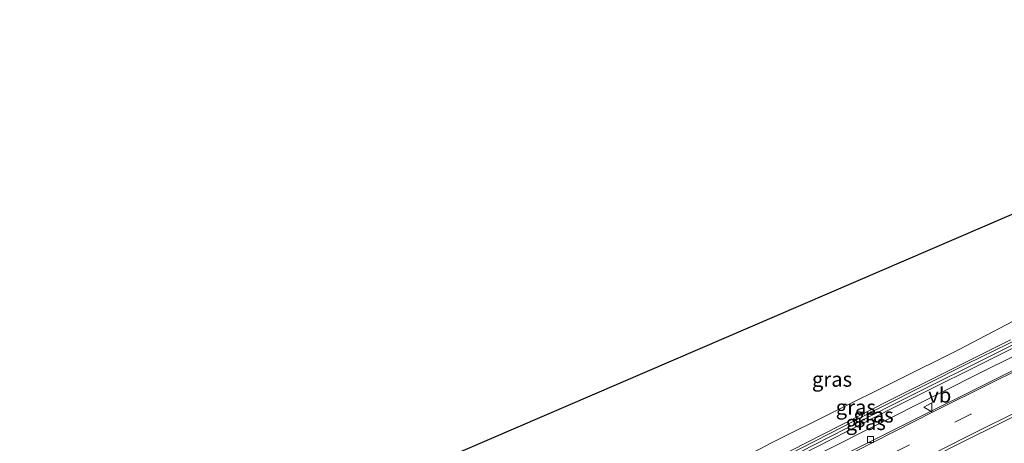
# Model space of a CAD drawing. Units: metres. Extents: x 109996 to 120000, y 393749 to 400001.
# Drawn here: x 110000 to 110166, y 397667 to 397738 of the extents above; entities that cross this region are included whole.
import ezdxf
from ezdxf.enums import TextEntityAlignment as Align

# ---------------------------------------------------------------- set-up
doc = ezdxf.new("R2010")
doc.units = ezdxf.units.M
doc.linetypes.add('VW-3-9_STREEP', pattern=[12, 3, -9])
doc.layers.get('0').update_dxf_attribs({"lineweight": 25})
for name, color, linetype, lineweight in [('B-ME-GW-KRUINLIJN-L-B1', 93, 'Continuous', 18), ('B-ME-GW-TEENLIJN-L-B1', 93, 'Continuous', 18), ('B-ME-IE-GRASLAND-GV-B6', 93, 'Continuous', 18), ('B-ME-KW-GELUIDSWERING-GV-B6', 8, 'Continuous', 18), ('B-ME-KW-SCHERM-L-B1', 8, 'Continuous', 18), ('B-ME-VH-VERH_SOORT-BITUMEN-GV-B6', 8, 'IE-TERREINAFSCHEIDING-NATUURLIJK-HOUTWAL', 18), ('B-ME-VV-KOLK-S-B1', 8, 'Continuous', 18), ('B-ME-VW-MARKERING-39STREEP-015-L-B1', 255, 'VW-3-9_STREEP', 18), ('B-ME-VW-MARKERING-STREEP-015-L-B1', 7, 'Continuous', 18), ('B-ME-VW-MEUBILAIR_WEGMEUBILAIR-VERKEERSBORD-S-B1', 8, 'Continuous', 18)]:
    doc.layers.add(name, color=color, linetype=linetype, lineweight=lineweight)
doc.layers.add('B-ME-KG-KADASTRAAL-OPNAMEDTMGRENS-L-B1', color=10, linetype='Continuous')
doc.styles.add('NLCS-ISO', font='NLCS-ISO.TTF')
doc.linetypes.add('IE-TERREINAFSCHEIDING-NATUURLIJK-HOUTWAL', pattern='A,7,-1.5,[67,NLCS.SHX,S=0.75,R=45,X=0,Y=0],-1.5,7,-1.5,[70,NLCS.SHX,S=0.75,R=0,X=0,Y=0],-1.5', length=20)

# ---------------------------------------------------------------- blocks, each defined once
blk = doc.blocks.new('kolk')
blk.add_lwpolyline([(-0.5, -0.5), (0.5, -0.5), (0.5, 0.5), (-0.5, 0.5)], close=True)
blk = doc.blocks.new('verkeersbord')
for p, q in [((0, 0.75), (-0.75, -0.625)), ((0.75, -0.625), (0, 0.75)), ((-0.75, -0.625), (0.75, -0.625))]:
    blk.add_line(p, q)

msp = doc.modelspace()

# ---------------------------------------------------------------- linework, layer by layer
at = {"layer": 'B-ME-GW-KRUINLIJN-L-B1'}
msp.add_polyline3d([(110275.353, 397734.407, 4.607), (110245.696, 397719.484, 4.672), (110227.473, 397710.734, 4.637), (110212.727, 397703.972, 4.641), (110187.911, 397692.958, 4.698), (110167.533, 397683.063, 4.563), (110147.004, 397672.807, 4.524), (110111.418, 397654.63, 4.455), (110095.78, 397647.673, 4.623), (110082.914, 397642.439, 4.558), (110072.09, 397638.25, 4.536), (110065.676, 397635.423, 4.555), (110059.051, 397632.203, 4.568), (110051.456, 397628.072, 4.49), (110039.499, 397621.994, 4.511), (110013.005, 397608.553, 4.558), (110012.584, 397608.429, 4.558), (110012.316, 397608.764, 4.541)], dxfattribs=at)
at = {"layer": 'B-ME-GW-TEENLIJN-L-B1'}
for points in [[(110008.127, 397607.675, 3.518), (110006.888, 397610.535, 3.64), (110028.932, 397621.247, 3.77), (110051.334, 397632.806, 3.531), (110065.185, 397639.814, 3.592), (110072.742, 397643.041, 3.566), (110080.251, 397646.072, 3.544), (110087.69, 397649.026, 3.635), (110095.502, 397651.866, 3.735), (110103.333, 397655.184, 3.752), (110109.576, 397658.232, 3.761), (110116.601, 397661.718, 3.778), (110126.747, 397667.024, 3.839), (110158.113, 397682.637, 3.852), (110170.763, 397689.3, 3.679), (110179.577, 397693.602, 3.57), (110189.043, 397698.094, 3.579), (110201.377, 397703.636, 3.596), (110214.476, 397709.496, 3.579), (110229.941, 397716.544, 3.588), (110244.621, 397723.741, 3.575), (110255.69, 397729.191, 3.64), (110268.254, 397735.614, 3.648), (110273.67, 397738.288, 3.622)], [(110009.218, 397607.195, 3.583), (110009.687, 397606.78, 3.583), (110010.502, 397606.371, 3.588), (110011.177, 397606.388, 3.588), (110011.963, 397606.596, 3.588), (110037.26, 397619.241, 3.527), (110060.557, 397631.421, 3.553), (110065.532, 397633.767, 3.557), (110070.757, 397636.161, 3.575), (110075.481, 397637.957, 3.549), (110083.106, 397641.051, 3.605), (110094.647, 397645.686, 3.687), (110099.37, 397647.654, 3.718), (110105.925, 397650.496, 3.722), (110112.022, 397653.807, 3.713), (110135.126, 397665.349, 3.709), (110163.12, 397679.436, 3.644), (110175.581, 397685.58, 3.713)]]:
    msp.add_polyline3d(points, dxfattribs=at)
at = {"layer": 'B-ME-IE-GRASLAND-GV-B6'}
for points in [[(110000, 397607.2695, 3.4311), (110000, 397632.5496, 3.6025), (110004.84, 397635.586, 3.57), (110175.495, 397709.041, 3.263)], [(110170.763, 397689.3, 3.679), (110158.113, 397682.637, 3.852), (110126.747, 397667.024, 3.839), (110116.601, 397661.718, 3.778), (110109.576, 397658.232, 3.761), (110103.333, 397655.184, 3.752), (110095.502, 397651.866, 3.735), (110087.69, 397649.026, 3.635), (110080.251, 397646.072, 3.544), (110072.742, 397643.041, 3.566), (110065.185, 397639.814, 3.592), (110051.334, 397632.806, 3.531), (110028.932, 397621.247, 3.77), (110006.888, 397610.535, 3.64), (110008.127, 397607.675, 3.518), (110006.077, 397606.708, 3.422), (110004.67, 397606.298, 3.459), (110002.833, 397606.324, 3.414), (110001.256, 397606.555, 3.398), (110000.328, 397606.99, 3.431), (110000, 397607.2695, 3.4311)], [(110116.601, 397661.718, 3.778), (110126.747, 397667.024, 3.839), (110158.113, 397682.637, 3.852), (110170.763, 397689.3, 3.679)], [(110135.126, 397665.349, 3.709), (110163.12, 397679.436, 3.644), (110175.581, 397685.58, 3.713)], [(110175.581, 397685.58, 3.713), (110163.12, 397679.436, 3.644), (110135.126, 397665.349, 3.709)], [(110166.915, 397684.318, 4.513), (110146.373, 397674.056, 4.474), (110110.815, 397655.893, 4.405)], [(110167.533, 397683.063, 4.563), (110147.004, 397672.807, 4.524), (110111.418, 397654.63, 4.455), (110095.78, 397647.673, 4.623), (110082.914, 397642.439, 4.558), (110072.09, 397638.25, 4.536), (110065.676, 397635.423, 4.555), (110059.051, 397632.203, 4.568), (110051.456, 397628.072, 4.49), (110039.499, 397621.994, 4.511), (110013.005, 397608.553, 4.558), (110012.584, 397608.429, 4.558), (110012.316, 397608.764, 4.541), (110039.273, 397622.44, 4.493), (110051.223, 397628.514, 4.472), (110058.822, 397632.647, 4.55), (110065.466, 397635.876, 4.537), (110071.899, 397638.712, 4.519), (110082.73, 397642.903, 4.541), (110095.584, 397648.133, 4.606), (110111.203, 397655.081, 4.437), (110146.779, 397673.253, 4.506), (110167.312, 397683.511, 4.545)], [(110111.418, 397654.63, 4.455), (110147.004, 397672.807, 4.524), (110167.533, 397683.063, 4.563)], [(110172.913, 397681.991, 3.501), (110141.178, 397666.129, 3.496), (110112.284, 397651.526, 3.514), (110108.167, 397649.493, 3.514), (110104.431, 397647.705, 3.492), (110100.933, 397646.157, 3.509), (110096.789, 397644.435, 3.483), (110075.46, 397636.007, 3.431), (110072.877, 397634.933, 3.431), (110070.674, 397634.017, 3.431), (110068.016, 397632.762, 3.431), (110064.02, 397630.741, 3.431), (110023.332, 397610.185, 3.409), (110000.739, 397598.88, 3.522), (110000, 397600.2656, 3.53)], [(110186.52, 397671.481, 3.702), (110133.712, 397644.845, 3.719), (110087.298, 397621.417, 3.719), (110009.147, 397582.005, 3.763), (110008.094, 397584.183, 3.833), (110064.813, 397612.782, 3.741), (110071.874, 397616.366, 3.785), (110076.083, 397618.6, 3.767), (110079.969, 397620.739, 3.793), (110083.948, 397623.189, 3.767), (110089.011, 397626.302, 3.763), (110136.138, 397655.52, 3.61), (110137.685, 397656.43, 3.632), (110139.707, 397657.478, 3.623), (110159.521, 397667.476, 3.649), (110174.859, 397675.043, 3.636)]]:
    msp.add_polyline3d(points, dxfattribs=at)
at = {"layer": 'B-ME-KG-KADASTRAAL-OPNAMEDTMGRENS-L-B1'}
msp.add_polyline3d([(110175.495, 397709.041, 3.263), (110004.84, 397635.586, 3.57)], dxfattribs=at)
at = {"layer": 'B-ME-KW-GELUIDSWERING-GV-B6'}
for points in [[(110000, 397607.2695, 3.4311), (110000.328, 397606.99, 3.431), (110001.256, 397606.555, 3.398), (110002.833, 397606.324, 3.414), (110004.67, 397606.298, 3.459), (110006.077, 397606.708, 3.422), (110008.127, 397607.675, 3.518), (110008.827, 397608.005, 3.551), (110011.913, 397609.568, 4.509), (110038.866, 397623.242, 4.461), (110050.804, 397629.31, 4.44), (110058.41, 397633.447, 4.518), (110065.088, 397636.692, 4.505), (110071.555, 397639.543, 4.488), (110082.398, 397643.739, 4.51), (110095.232, 397648.961, 4.575), (110110.815, 397655.893, 4.405), (110146.373, 397674.056, 4.474), (110166.915, 397684.318, 4.513)], [(110167.312, 397683.511, 4.545), (110146.779, 397673.253, 4.506), (110111.203, 397655.081, 4.437), (110095.584, 397648.133, 4.606), (110082.73, 397642.903, 4.541), (110071.899, 397638.712, 4.519), (110065.466, 397635.876, 4.537), (110058.822, 397632.647, 4.55), (110051.223, 397628.514, 4.472), (110039.273, 397622.44, 4.493), (110012.316, 397608.764, 4.541), (110009.218, 397607.195, 3.583), (110006.396, 397605.864, 3.453), (110004.792, 397605.397, 3.488), (110003.399, 397605.416, 3.502), (110003.361, 397605.417, 3.492), (110002.761, 397605.425, 3.44), (110000.995, 397605.684, 3.419), (110000, 397606.1497, 3.4413), (110000, 397607.2695, 3.4311)]]:
    msp.add_polyline3d(points, dxfattribs=at)
at = {"layer": 'B-ME-KW-SCHERM-L-B1'}
msp.add_polyline3d([(110168.815, 397684.791, 5.533), (110159.604, 397680.292, 5.533), (110145.252, 397673.062, 5.533), (110127.373, 397663.9, 5.481), (110114.036, 397657.107, 5.486), (110106.335, 397653.318, 5.481), (110100.916, 397650.798, 5.507), (110094.902, 397648.245, 5.468), (110088.076, 397645.594, 5.486), (110075.238, 397640.604, 5.473), (110069.786, 397638.362, 5.468), (110065.458, 397636.448, 5.473), (110060.895, 397634.16, 5.473), (110055.652, 397631.454, 5.473), (110049.656, 397628.269, 5.49), (110041.866, 397624.316, 5.486), (110020.459, 397613.573, 5.442), (110008.282, 397607.368, 5.464), (110006.3, 397606.474, 5.464), (110004.996, 397606.041, 5.464), (110003.555, 397605.968, 5.442), (110001.607, 397606.098, 5.421), (110000, 397606.831, 5.421)], dxfattribs=at)
at = {"layer": 'B-ME-VH-VERH_SOORT-BITUMEN-GV-B6'}
for points in [[(110141.178, 397666.129, 3.496), (110172.913, 397681.991, 3.501)], [(110174.859, 397675.043, 3.636), (110159.521, 397667.476, 3.649), (110139.707, 397657.478, 3.623), (110137.685, 397656.43, 3.632), (110136.138, 397655.52, 3.61), (110089.011, 397626.302, 3.763), (110083.948, 397623.189, 3.767), (110079.969, 397620.739, 3.793), (110076.083, 397618.6, 3.767), (110071.874, 397616.366, 3.785), (110064.813, 397612.782, 3.741), (110008.094, 397584.183, 3.833), (110009.147, 397582.005, 3.763), (110087.298, 397621.417, 3.719), (110133.712, 397644.845, 3.719), (110186.52, 397671.481, 3.702)]]:
    msp.add_polyline3d(points, dxfattribs=at)
at = {"layer": 'B-ME-VW-MARKERING-39STREEP-015-L-B1'}
msp.add_polyline3d([(110278.051, 397728.186, 3.56), (110255.303, 397716.665, 3.584), (110241.012, 397709.607, 3.57), (110233.303, 397705.929, 3.588), (110222.6, 397700.966, 3.597), (110211.469, 397695.912, 3.588), (110196.993, 397689.426, 3.61), (110185.479, 397684.105, 3.597), (110170.994, 397677.205, 3.605), (110160.198, 397671.833, 3.588), (110149.871, 397666.653, 3.566), (110139.169, 397661.24, 3.57), (110120.471, 397651.749, 3.566), (110099.475, 397641.212, 3.588), (110074.294, 397628.49, 3.57), (110045.555, 397614.002, 3.575), (110007.016, 397594.397, 3.623)], dxfattribs=at)
at = {"layer": 'B-ME-VW-MARKERING-STREEP-015-L-B1'}
for points in [[(110168.337, 397679.368, 3.527), (110163.38, 397676.921, 3.527), (110154.115, 397672.315, 3.522), (110140.747, 397665.53, 3.522), (110124.474, 397657.274, 3.54), (110111.448, 397650.719, 3.501), (110104.993, 397647.611, 3.479), (110102.928, 397646.686, 3.487), (110099.907, 397645.327, 3.509), (110097.459, 397644.334, 3.492), (110079.452, 397637.147, 3.435), (110074.459, 397635.193, 3.431), (110071.703, 397634.031, 3.431), (110069.875, 397633.227, 3.431), (110067.853, 397632.27, 3.413), (110064.783, 397630.722, 3.426), (110042.024, 397619.226, 3.422), (110004.09, 397600.037, 3.478)], [(110169.088, 397672.769, 3.693), (110159.621, 397668.045, 3.688), (110143.603, 397659.907, 3.636), (110139.904, 397658.014, 3.675), (110137.706, 397656.849, 3.675), (110136.198, 397656.01, 3.697), (110131.641, 397653.211, 3.723), (110123.827, 397648.307, 3.732), (110106.142, 397637.391, 3.767), (110088.752, 397626.586, 3.806), (110084.635, 397624.026, 3.815), (110081.329, 397622.034, 3.815), (110078.436, 397620.324, 3.806), (110073.673, 397617.77, 3.833), (110069.075, 397615.378, 3.824), (110041.927, 397601.66, 3.811), (110013.294, 397587.202, 3.833), (110011.275, 397586.189, 3.834)]]:
    msp.add_polyline3d(points, dxfattribs=at)

# ---------------------------------------------------------------- block references
at = {"layer": 'B-ME-VV-KOLK-S-B1', "rotation": 90}
msp.add_blockref('kolk', (110143.299, 397667.55, 3.522), dxfattribs=at)
at = {"layer": 'B-ME-VW-MEUBILAIR_WEGMEUBILAIR-VERKEERSBORD-S-B1', "rotation": 90}
msp.add_blockref('verkeersbord', (110153.04, 397672.98, 3.596), dxfattribs=at)

# ---------------------------------------------------------------- texts
at = {"layer": 'B-ME-IE-GRASLAND-GV-B6', "ltscale": 0.2, "style": 'NLCS-ISO'}
for p in [(110136.835, 397677.689), (110140.842, 397672.9815), (110143.8345, 397671.6475), (110142.521, 397670.389)]:
    msp.add_text('gras', height=2.5, dxfattribs=at).set_placement(p, align=Align.MIDDLE_CENTER)
at = {"layer": 'B-ME-VW-MEUBILAIR_WEGMEUBILAIR-VERKEERSBORD-S-B1', "ltscale": 0.2, "style": 'NLCS-ISO'}
msp.add_text('vb', height=2.5, dxfattribs=at).set_placement((110153.04, 397672.98, 3.596), align=Align.BOTTOM_LEFT)

doc.saveas('drawing.dxf')
